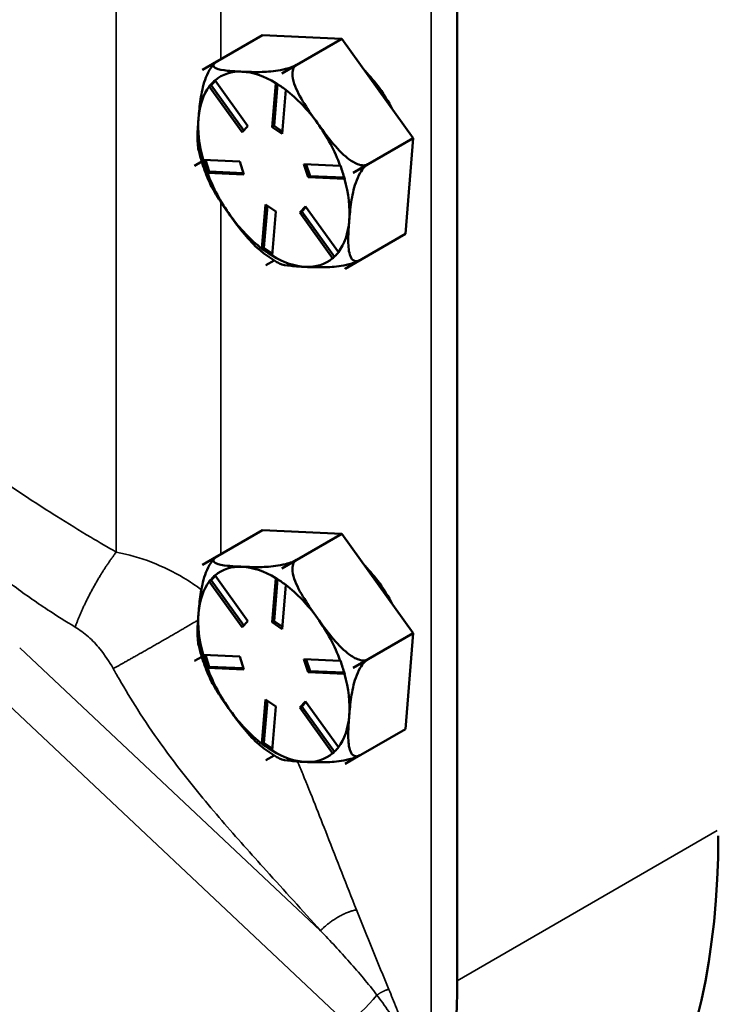
# Model space of a CAD drawing. Units: inches. Extents: x 1 to 146, y 1 to 112.
# Drawn here: x 133 to 135, y 81 to 83 of the extents above; entities that cross this region are included whole.
import ezdxf

# ---------------------------------------------------------------- set-up
doc = ezdxf.new("R2010")
doc.units = ezdxf.units.IN
doc.header["$LTSCALE"] = 6.666667
doc.header["$MEASUREMENT"] = 0
doc.layers.add('Visible (ANSI)', color=7, linetype='Continuous', lineweight=50)
doc.layers.add('Visible Narrow (ANSI)', color=7, linetype='Continuous', lineweight=35)

msp = doc.modelspace()

# ---------------------------------------------------------------- linework, layer by layer
at = {"layer": 'Visible (ANSI)'}
for p, q in [((134.6447, 80.632), (134.6447, 94.7574)), ((133.9302, 83.1857), (134.0988, 83.283)), ((134.3212, 83.2732), (134.0988, 83.283)), ((134.1526, 83.1759), (134.3212, 83.2732)), ((134.5213, 82.9946), (134.3212, 83.2732)), ((133.9302, 83.1857), (133.9715, 83.2095)), ((133.9708, 83.2091), (133.9302, 83.1857)), ((133.9302, 83.1857), (133.9302, 83.1857)), ((133.9302, 83.1857), (133.9302, 83.1857)), ((134.1526, 83.1759), (134.1938, 83.1997)), ((134.1938, 83.1997), (134.1526, 83.1759)), ((133.9663, 83.1555), (133.9545, 83.143)), ((133.9656, 83.1565), (134.0576, 83.0283)), ((134.1526, 83.1759), (134.1526, 83.1759)), ((134.1526, 83.1759), (134.1526, 83.1759)), ((133.949, 83.1398), (133.9545, 83.143)), ((134.0413, 83.011), (133.9493, 83.1392)), ((133.9545, 83.143), (134.0459, 83.0159)), ((134.1253, 83.0253), (134.1355, 83.149)), ((134.1406, 83.1461), (134.1309, 83.0286)), ((134.1637, 83.1297), (134.1534, 83.0061)), ((134.0576, 83.0283), (134.0413, 83.011)), ((134.1253, 83.0253), (134.1309, 83.0286)), ((134.1534, 83.0061), (134.1253, 83.0253)), ((134.1309, 83.0286), (134.154, 83.0128)), ((134.3527, 82.8972), (134.5213, 82.9946)), ((134.499, 82.7258), (134.5213, 82.9946)), ((133.9323, 82.9338), (134.0345, 82.9293)), ((133.908, 82.9169), (133.9282, 82.9286)), ((133.9282, 82.9285), (133.908, 82.9169)), ((133.908, 82.9169), (133.908, 82.9169)), ((133.908, 82.9169), (133.908, 82.9169)), ((133.9386, 82.9335), (133.9493, 82.9006)), ((134.0345, 82.9293), (134.0464, 82.8928)), ((134.2143, 82.9213), (134.3166, 82.9168)), ((134.2261, 82.8848), (134.2143, 82.9213)), ((134.2211, 82.921), (134.2318, 82.8881)), ((134.3939, 82.9211), (134.3527, 82.8973)), ((134.3527, 82.8972), (134.394, 82.921)), ((133.9438, 82.8974), (133.9493, 82.9006)), ((134.0464, 82.8928), (133.9441, 82.8973)), ((133.9493, 82.9006), (134.0452, 82.8963)), ((134.2261, 82.8848), (134.2318, 82.8881)), ((134.3284, 82.8803), (134.2261, 82.8848)), ((134.2318, 82.8881), (134.3278, 82.8839)), ((134.3527, 82.8973), (134.3527, 82.8972)), ((134.3527, 82.8972), (134.3527, 82.8972)), ((134.097, 82.6844), (134.1073, 82.808)), ((134.1124, 82.8046), (134.1026, 82.6871)), ((134.1073, 82.808), (134.1354, 82.7888)), ((134.2031, 82.7858), (134.2194, 82.8031)), ((134.2205, 82.8015), (134.2087, 82.7891)), ((134.2194, 82.8031), (134.3114, 82.6749)), ((134.1354, 82.7888), (134.1252, 82.6652)), ((134.2031, 82.7858), (134.2087, 82.7891)), ((134.2951, 82.6577), (134.2031, 82.7858)), ((134.2087, 82.7891), (134.3001, 82.6619)), ((134.3305, 82.6284), (134.499, 82.7258)), ((134.0971, 82.6839), (134.1026, 82.6871)), ((134.1026, 82.6871), (134.1257, 82.6714)), ((134.131, 82.6515), (134.1081, 82.6382)), ((134.1081, 82.6383), (134.131, 82.6515)), ((134.1081, 82.6382), (134.1081, 82.6383)), ((134.1081, 82.6382), (134.1081, 82.6382)), ((134.3717, 82.6522), (134.3305, 82.6284)), ((134.3305, 82.6284), (134.3305, 82.6284)), ((134.3305, 82.6284), (134.3305, 82.6284)), ((133.9302, 81.7977), (134.0988, 81.895)), ((134.3212, 81.8852), (134.0988, 81.895)), ((134.1526, 81.7878), (134.3212, 81.8852)), ((134.5213, 81.6065), (134.3212, 81.8852)), ((133.9302, 81.7977), (133.9715, 81.8215)), ((133.9708, 81.821), (133.9302, 81.7976)), ((134.1526, 81.7878), (134.1938, 81.8116)), ((134.1938, 81.8116), (134.1526, 81.7878)), ((133.9302, 81.7977), (133.9302, 81.7977)), ((133.9302, 81.7976), (133.9302, 81.7977)), ((134.1526, 81.7878), (134.1526, 81.7878)), ((134.1526, 81.7878), (134.1526, 81.7878)), ((133.949, 81.7518), (133.9545, 81.755)), ((134.0413, 81.623), (133.9493, 81.7512)), ((133.9663, 81.7674), (133.9545, 81.755)), ((133.9545, 81.755), (134.0459, 81.6278)), ((133.9656, 81.7684), (134.0576, 81.6403)), ((134.1253, 81.6373), (134.1355, 81.7609)), ((134.1406, 81.758), (134.1309, 81.6405)), ((134.1637, 81.7417), (134.1534, 81.618)), ((134.0576, 81.6403), (134.0413, 81.623)), ((134.1253, 81.6373), (134.1309, 81.6405)), ((134.1534, 81.618), (134.1253, 81.6373)), ((134.1309, 81.6405), (134.154, 81.6248)), ((134.3527, 81.5092), (134.5213, 81.6065)), ((134.499, 81.3377), (134.5213, 81.6065)), ((133.908, 81.5288), (133.9282, 81.5405)), ((133.9282, 81.5405), (133.908, 81.5288)), ((133.908, 81.5288), (133.908, 81.5288)), ((133.908, 81.5288), (133.908, 81.5288)), ((133.9323, 81.5457), (134.0345, 81.5412)), ((133.9386, 81.5455), (133.9493, 81.5125)), ((134.0345, 81.5412), (134.0464, 81.5047)), ((134.2143, 81.5333), (134.3166, 81.5288)), ((134.2261, 81.4968), (134.2143, 81.5333)), ((134.2211, 81.533), (134.2318, 81.5001)), ((134.3939, 81.533), (134.3527, 81.5092)), ((134.3527, 81.5092), (134.394, 81.533)), ((133.9438, 81.5093), (133.9493, 81.5125)), ((134.0464, 81.5047), (133.9441, 81.5092)), ((133.9493, 81.5125), (134.0452, 81.5083)), ((134.2261, 81.4968), (134.2318, 81.5001)), ((134.2318, 81.5001), (134.3278, 81.4958)), ((134.3527, 81.5092), (134.3527, 81.5092)), ((134.3527, 81.5092), (134.3527, 81.5092)), ((134.3284, 81.4923), (134.2261, 81.4968)), ((134.097, 81.2963), (134.1073, 81.42)), ((134.1124, 81.4165), (134.1026, 81.2991)), ((134.1073, 81.42), (134.1354, 81.4008)), ((134.1354, 81.4008), (134.1252, 81.2771)), ((134.2031, 81.3978), (134.2194, 81.415)), ((134.2031, 81.3978), (134.2087, 81.401)), ((134.2951, 81.2696), (134.2031, 81.3978)), ((134.2205, 81.4135), (134.2087, 81.401)), ((134.2087, 81.401), (134.3001, 81.2739)), ((134.2194, 81.415), (134.3114, 81.2869)), ((134.3305, 81.2404), (134.499, 81.3377)), ((134.0971, 81.2959), (134.1026, 81.2991)), ((134.1026, 81.2991), (134.1257, 81.2833)), ((134.131, 81.2634), (134.1081, 81.2502)), ((134.1081, 81.2502), (134.131, 81.2634)), ((134.1081, 81.2502), (134.1081, 81.2502)), ((134.1081, 81.2502), (134.1081, 81.2502)), ((134.3717, 81.2642), (134.3305, 81.2404)), ((134.3305, 81.2404), (134.3305, 81.2404)), ((134.3305, 81.2404), (134.3305, 81.2404))]:
    msp.add_line(p, q, dxfattribs=at)
for centre, major_axis, start_param, end_param in [((134.1303, 82.9071), (-0.1732, 0.3), 0.170762, 0.170863), ((134.1303, 82.9071), (-0.15, 0.2598), 5.930399, 6.387282), ((134.3131, 83.0126), (-0.14, 0.2425), 4.645507, 5.120896), ((134.1303, 82.9071), (-0.15, 0.2598), 5.473516, 5.930399), ((134.1303, 82.9071), (0.1732, -0.3), 2.265157, 2.265259), ((134.1303, 82.9071), (-0.15, 0.2598), 0.237529, 0.694411), ((134.1303, 82.9071), (-0.15, 0.2598), 4.883202, 5.340084), ((134.1303, 82.9071), (0.15, -0.2598), 3.836004, 4.292887), ((134.1303, 82.9071), (-0.15, 0.2598), 4.426319, 4.883202), ((134.1303, 82.9071), (-0.1732, 0.3), 1.217959, 1.218061), ((134.1303, 82.9071), (0.15, -0.2598), 4.426319, 4.883202), ((134.1303, 82.9071), (-0.15, 0.2598), 3.836004, 4.292887), ((134.1303, 82.9071), (0.1732, -0.3), 1.217959, 1.218061), ((134.1303, 82.9071), (0.15, -0.2598), 4.883202, 5.340084), ((134.1303, 82.9071), (0.15, -0.2598), 0.237529, 0.694411), ((134.1303, 82.9071), (0.15, -0.2598), 5.473516, 5.930399), ((134.1303, 82.9071), (0.15, -0.2598), 5.930399, 6.387282), ((134.1303, 82.9071), (-0.1732, 0.3), 2.265157, 2.265259), ((134.1303, 82.9071), (0.1732, -0.3), 0.170762, 0.170863), ((134.1303, 81.519), (-0.1732, 0.3), 0.170762, 0.170863), ((134.1303, 81.519), (-0.15, 0.2598), 5.930399, 6.387282), ((134.1303, 81.519), (-0.15, 0.2598), 5.473516, 5.930399), ((134.1303, 81.519), (0.1732, -0.3), 2.265157, 2.265259), ((134.3131, 81.6245), (-0.14, 0.2425), 4.645507, 5.120896), ((134.1303, 81.519), (-0.15, 0.2598), 0.237529, 0.694411), ((134.1303, 81.519), (-0.15, 0.2598), 4.883202, 5.340084), ((134.1303, 81.519), (0.15, -0.2598), 3.836004, 4.292887), ((134.1303, 81.519), (-0.15, 0.2598), 4.426319, 4.883202), ((134.1303, 81.519), (-0.1732, 0.3), 1.217959, 1.218061), ((134.1303, 81.519), (0.15, -0.2598), 4.426319, 4.883202), ((134.1303, 81.519), (0.1732, -0.3), 1.217959, 1.218061), ((134.1303, 81.519), (-0.15, 0.2598), 3.836004, 4.292887), ((134.1303, 81.519), (0.15, -0.2598), 4.883202, 5.340084), ((134.1303, 81.519), (0.15, -0.2598), 0.237529, 0.694411), ((134.1303, 81.519), (0.15, -0.2598), 5.473516, 5.930399), ((134.1303, 81.519), (-0.1732, 0.3), 2.265157, 2.265259), ((134.1303, 81.519), (0.15, -0.2598), 5.930399, 6.387282), ((134.1303, 81.519), (0.1732, -0.3), 0.170762, 0.170863), ((133.4673, 82.1405), (1.35, -2.3383), 6.18079, 7.068583)]:
    msp.add_ellipse(centre, major_axis=major_axis, ratio=0.57735, start_param=start_param, end_param=end_param, dxfattribs=at)
for points, knots in [([(133.9191, 83.0513), (133.9204, 83.0674), (133.9221, 83.0852), (133.9275, 83.1215), (133.9312, 83.1401), (133.9405, 83.1667), (133.945, 83.1771), (133.9529, 83.1907), (133.9569, 83.1964), (133.9608, 83.2006)], [1.1821674, 1.1821674, 1.1821674, 1.1821674, 1.3795616, 1.3795616, 1.5769558, 1.5769558, 1.6715101, 1.6715101, 1.7272415, 1.7272415, 1.7272415, 1.7272415]), ([(133.9715, 83.2095), (133.9682, 83.2076), (133.9653, 83.2054), (133.9615, 83.2014), (133.9607, 83.199), (133.9613, 83.1944), (133.9643, 83.1919), (133.9754, 83.1868), (133.9874, 83.1849), (134.0137, 83.1822), (134.0281, 83.1814), (134.0414, 83.1808)], [0.5910837, 0.5910837, 0.5910837, 0.5910837, 0.634933, 0.634933, 0.6928248, 0.6928248, 0.787379, 0.787379, 0.9847732, 0.9847732, 1.1821674, 1.1821674, 1.1821674, 1.1821674]), ([(133.964, 83.204), (133.9637, 83.2037), (133.9635, 83.2035), (133.9631, 83.2031), (133.9629, 83.2028), (133.9625, 83.2024), (133.9623, 83.2022), (133.9619, 83.2017), (133.9616, 83.2015), (133.9612, 83.2011), (133.961, 83.2008), (133.9608, 83.2006)], [5.75186044, 5.75186044, 5.75186044, 5.75186044, 5.75527448, 5.75527448, 5.75868852, 5.75868852, 5.76210256, 5.76210256, 5.7655166, 5.7655166, 5.76893064, 5.76893064, 5.76893064, 5.76893064]), ([(134.0414, 83.1808), (134.0547, 83.1802), (134.0696, 83.1797), (134.101, 83.1799), (134.1175, 83.1806), (134.1434, 83.184), (134.154, 83.1859), (134.1691, 83.1898), (134.1761, 83.1919), (134.1859, 83.1957), (134.1906, 83.1978), (134.1938, 83.1997)], [1.1821674, 1.1821674, 1.1821674, 1.1821674, 1.3795616, 1.3795616, 1.5769558, 1.5769558, 1.6715101, 1.6715101, 1.7294018, 1.7294018, 1.7732511, 1.7732511, 1.7732511, 1.7732511]), ([(134.1938, 83.1997), (134.1906, 83.1978), (134.1876, 83.1945), (134.1835, 83.1868), (134.1824, 83.1807), (134.1822, 83.1667), (134.1846, 83.1559), (134.1938, 83.1285), (134.2043, 83.1093), (134.2278, 83.0717), (134.2407, 83.0532), (134.2527, 83.0366)], [0.5910837, 0.5910837, 0.5910837, 0.5910837, 0.634933, 0.634933, 0.6928248, 0.6928248, 0.787379, 0.787379, 0.9847732, 0.9847732, 1.1821674, 1.1821674, 1.1821674, 1.1821674]), ([(133.9194, 82.9611), (133.9168, 82.9725), (133.9162, 82.9864), (133.9165, 83.0177), (133.9178, 83.0352), (133.9191, 83.0513)], [0.8133499, 0.8133499, 0.8133499, 0.8133499, 0.9847732, 0.9847732, 1.1821674, 1.1821674, 1.1821674, 1.1821674]), ([(134.2527, 83.0366), (134.2646, 83.0199), (134.278, 83.0017), (134.3065, 82.967), (134.3216, 82.9505), (134.3457, 82.9316), (134.3556, 82.9252), (134.37, 82.9196), (134.3766, 82.918), (134.3861, 82.9181), (134.3907, 82.9192), (134.3939, 82.9211)], [1.1821674, 1.1821674, 1.1821674, 1.1821674, 1.3795616, 1.3795616, 1.5769558, 1.5769558, 1.6715101, 1.6715101, 1.7294018, 1.7294018, 1.7732511, 1.7732511, 1.7732511, 1.7732511]), ([(133.9194, 82.9611), (133.9208, 82.9553), (133.9222, 82.9495), (133.9253, 82.938), (133.927, 82.9322), (133.9306, 82.9206), (133.9325, 82.9148), (133.9366, 82.9033), (133.9387, 82.8975), (133.9432, 82.8861), (133.9456, 82.8803), (133.9481, 82.8747)], [0.3870938, 0.3870938, 0.3870938, 0.3870938, 0.4454646, 0.4454646, 0.5038354, 0.5038354, 0.5622062, 0.5622062, 0.6205771, 0.6205771, 0.6789479, 0.6789479, 0.6789479, 0.6789479]), ([(134.394, 82.921), (134.3907, 82.9192), (134.3868, 82.9159), (134.3797, 82.9084), (134.3755, 82.9024), (134.3675, 82.8887), (134.363, 82.8782), (134.3537, 82.8516), (134.35, 82.8331), (134.3446, 82.7967), (134.3429, 82.7789), (134.3416, 82.7628)], [0.5910837, 0.5910837, 0.5910837, 0.5910837, 0.634933, 0.634933, 0.6928248, 0.6928248, 0.787379, 0.787379, 0.9847732, 0.9847732, 1.1821674, 1.1821674, 1.1821674, 1.1821674]), ([(134.008, 82.7776), (133.996, 82.7942), (133.9831, 82.8127), (133.9625, 82.8458), (133.9542, 82.8603), (133.948, 82.8747)], [1.1821674, 1.1821674, 1.1821674, 1.1821674, 1.3795616, 1.3795616, 1.5298782, 1.5298782, 1.5298782, 1.5298782]), ([(134.089, 82.6821), (134.0743, 82.6944), (134.0606, 82.7095), (134.0334, 82.7427), (134.02, 82.7609), (134.008, 82.7776)], [0.8046727, 0.8046727, 0.8046727, 0.8046727, 0.9847732, 0.9847732, 1.1821674, 1.1821674, 1.1821674, 1.1821674]), ([(134.3416, 82.7628), (134.3403, 82.7468), (134.3391, 82.7292), (134.3387, 82.6958), (134.3395, 82.6799), (134.3451, 82.6618), (134.3482, 82.6557), (134.3547, 82.6504), (134.3583, 82.649), (134.3647, 82.6492), (134.3684, 82.6504), (134.3717, 82.6522)], [1.1821674, 1.1821674, 1.1821674, 1.1821674, 1.3795616, 1.3795616, 1.5769558, 1.5769558, 1.6715101, 1.6715101, 1.7294018, 1.7294018, 1.7732511, 1.7732511, 1.7732511, 1.7732511]), ([(134.089, 82.6821), (134.0925, 82.6792), (134.0961, 82.6763), (134.1032, 82.6707), (134.1068, 82.668), (134.1141, 82.6627), (134.1178, 82.6602), (134.1252, 82.6552), (134.1289, 82.6528), (134.1364, 82.6482), (134.1401, 82.6459), (134.1439, 82.6438)], [1.441823, 1.441823, 1.441823, 1.441823, 1.4876446, 1.4876446, 1.5334662, 1.5334662, 1.5792877, 1.5792877, 1.6251093, 1.6251093, 1.6709309, 1.6709309, 1.6709309, 1.6709309]), ([(134.2193, 82.6333), (134.206, 82.6339), (134.1916, 82.6347), (134.1653, 82.6374), (134.1533, 82.6394), (134.1452, 82.6431), (134.1445, 82.6434), (134.1439, 82.6438)], [1.1821674, 1.1821674, 1.1821674, 1.1821674, 1.3795616, 1.3795616, 1.5769558, 1.5769558, 1.5938244, 1.5938244, 1.5938244, 1.5938244]), ([(134.371, 82.6518), (134.3678, 82.65), (134.3635, 82.6481), (134.354, 82.6444), (134.347, 82.6423), (134.3319, 82.6385), (134.3212, 82.6366), (134.2953, 82.6331), (134.2788, 82.6324), (134.2475, 82.6322), (134.2326, 82.6327), (134.2193, 82.6333)], [0.5942796, 0.5942796, 0.5942796, 0.5942796, 0.634933, 0.634933, 0.6928248, 0.6928248, 0.787379, 0.787379, 0.9847732, 0.9847732, 1.1821674, 1.1821674, 1.1821674, 1.1821674]), ([(133.9191, 81.6632), (133.9204, 81.6793), (133.9221, 81.6971), (133.9275, 81.7335), (133.9312, 81.752), (133.9405, 81.7786), (133.945, 81.7891), (133.9529, 81.8026), (133.9569, 81.8083), (133.9608, 81.8126)], [1.1821674, 1.1821674, 1.1821674, 1.1821674, 1.3795616, 1.3795616, 1.5769558, 1.5769558, 1.6715101, 1.6715101, 1.7272415, 1.7272415, 1.7272415, 1.7272415]), ([(133.9715, 81.8215), (133.9682, 81.8196), (133.9653, 81.8174), (133.9615, 81.8133), (133.9607, 81.8109), (133.9613, 81.8064), (133.9643, 81.8039), (133.9754, 81.7988), (133.9874, 81.7968), (134.0137, 81.7941), (134.0281, 81.7933), (134.0414, 81.7927)], [0.5910837, 0.5910837, 0.5910837, 0.5910837, 0.634933, 0.634933, 0.6928248, 0.6928248, 0.787379, 0.787379, 0.9847732, 0.9847732, 1.1821674, 1.1821674, 1.1821674, 1.1821674]), ([(133.964, 81.8159), (133.9637, 81.8157), (133.9635, 81.8155), (133.9631, 81.815), (133.9629, 81.8148), (133.9625, 81.8144), (133.9623, 81.8141), (133.9619, 81.8137), (133.9616, 81.8135), (133.9612, 81.813), (133.961, 81.8128), (133.9608, 81.8126)], [5.75186044, 5.75186044, 5.75186044, 5.75186044, 5.75527448, 5.75527448, 5.75868852, 5.75868852, 5.76210256, 5.76210256, 5.7655166, 5.7655166, 5.76893064, 5.76893064, 5.76893064, 5.76893064]), ([(134.0414, 81.7927), (134.0547, 81.7922), (134.0696, 81.7917), (134.101, 81.7918), (134.1175, 81.7925), (134.1434, 81.796), (134.154, 81.7979), (134.1691, 81.8017), (134.1761, 81.8038), (134.1859, 81.8076), (134.1906, 81.8098), (134.1938, 81.8116)], [1.1821674, 1.1821674, 1.1821674, 1.1821674, 1.3795616, 1.3795616, 1.5769558, 1.5769558, 1.6715101, 1.6715101, 1.7294018, 1.7294018, 1.7732511, 1.7732511, 1.7732511, 1.7732511]), ([(134.1938, 81.8116), (134.1906, 81.8098), (134.1876, 81.8065), (134.1835, 81.7988), (134.1824, 81.7927), (134.1822, 81.7786), (134.1846, 81.7679), (134.1938, 81.7404), (134.2043, 81.7213), (134.2278, 81.6837), (134.2407, 81.6652), (134.2527, 81.6485)], [0.5910837, 0.5910837, 0.5910837, 0.5910837, 0.634933, 0.634933, 0.6928248, 0.6928248, 0.787379, 0.787379, 0.9847732, 0.9847732, 1.1821674, 1.1821674, 1.1821674, 1.1821674]), ([(133.9194, 81.5731), (133.9168, 81.5845), (133.9162, 81.5984), (133.9165, 81.6296), (133.9178, 81.6472), (133.9191, 81.6632)], [0.8133499, 0.8133499, 0.8133499, 0.8133499, 0.9847732, 0.9847732, 1.1821674, 1.1821674, 1.1821674, 1.1821674]), ([(134.2527, 81.6485), (134.2646, 81.6319), (134.278, 81.6137), (134.3065, 81.579), (134.3216, 81.5624), (134.3457, 81.5435), (134.3556, 81.5372), (134.37, 81.5315), (134.3766, 81.5299), (134.3861, 81.5301), (134.3907, 81.5311), (134.3939, 81.533)], [1.1821674, 1.1821674, 1.1821674, 1.1821674, 1.3795616, 1.3795616, 1.5769558, 1.5769558, 1.6715101, 1.6715101, 1.7294018, 1.7294018, 1.7732511, 1.7732511, 1.7732511, 1.7732511]), ([(133.9194, 81.5731), (133.9208, 81.5673), (133.9222, 81.5615), (133.9253, 81.5499), (133.927, 81.5441), (133.9306, 81.5325), (133.9325, 81.5268), (133.9366, 81.5152), (133.9387, 81.5095), (133.9432, 81.498), (133.9456, 81.4923), (133.9481, 81.4866)], [0.3870938, 0.3870938, 0.3870938, 0.3870938, 0.4454646, 0.4454646, 0.5038354, 0.5038354, 0.5622062, 0.5622062, 0.6205771, 0.6205771, 0.6789479, 0.6789479, 0.6789479, 0.6789479]), ([(134.394, 81.533), (134.3907, 81.5311), (134.3868, 81.5279), (134.3797, 81.5203), (134.3755, 81.5144), (134.3675, 81.5006), (134.363, 81.4902), (134.3537, 81.4636), (134.35, 81.445), (134.3446, 81.4087), (134.3429, 81.3909), (134.3416, 81.3748)], [0.5910837, 0.5910837, 0.5910837, 0.5910837, 0.634933, 0.634933, 0.6928248, 0.6928248, 0.787379, 0.787379, 0.9847732, 0.9847732, 1.1821674, 1.1821674, 1.1821674, 1.1821674]), ([(134.008, 81.3895), (133.996, 81.4062), (133.9831, 81.4246), (133.9625, 81.4578), (133.9542, 81.4723), (133.948, 81.4866)], [1.1821674, 1.1821674, 1.1821674, 1.1821674, 1.3795616, 1.3795616, 1.5298782, 1.5298782, 1.5298782, 1.5298782]), ([(134.089, 81.2941), (134.0743, 81.3063), (134.0606, 81.3215), (134.0334, 81.3547), (134.02, 81.3728), (134.008, 81.3895)], [0.8046727, 0.8046727, 0.8046727, 0.8046727, 0.9847732, 0.9847732, 1.1821674, 1.1821674, 1.1821674, 1.1821674]), ([(134.3416, 81.3748), (134.3403, 81.3587), (134.3391, 81.3412), (134.3387, 81.3077), (134.3395, 81.2918), (134.3451, 81.2738), (134.3482, 81.2677), (134.3547, 81.2624), (134.3583, 81.2609), (134.3647, 81.2612), (134.3684, 81.2623), (134.3717, 81.2642)], [1.1821674, 1.1821674, 1.1821674, 1.1821674, 1.3795616, 1.3795616, 1.5769558, 1.5769558, 1.6715101, 1.6715101, 1.7294018, 1.7294018, 1.7732511, 1.7732511, 1.7732511, 1.7732511]), ([(134.089, 81.2941), (134.0925, 81.2911), (134.0961, 81.2883), (134.1032, 81.2827), (134.1068, 81.28), (134.1141, 81.2747), (134.1178, 81.2721), (134.1252, 81.2672), (134.1289, 81.2648), (134.1364, 81.2601), (134.1401, 81.2579), (134.1439, 81.2557)], [1.441823, 1.441823, 1.441823, 1.441823, 1.4876446, 1.4876446, 1.5334662, 1.5334662, 1.5792877, 1.5792877, 1.6251093, 1.6251093, 1.6709309, 1.6709309, 1.6709309, 1.6709309]), ([(134.2193, 81.2453), (134.206, 81.2459), (134.1916, 81.2467), (134.1653, 81.2494), (134.1533, 81.2513), (134.1452, 81.2551), (134.1445, 81.2554), (134.1439, 81.2557)], [1.1821674, 1.1821674, 1.1821674, 1.1821674, 1.3795616, 1.3795616, 1.5769558, 1.5769558, 1.5938244, 1.5938244, 1.5938244, 1.5938244]), ([(134.371, 81.2638), (134.3678, 81.262), (134.3635, 81.26), (134.354, 81.2564), (134.347, 81.2543), (134.3319, 81.2504), (134.3212, 81.2485), (134.2953, 81.2451), (134.2788, 81.2444), (134.2475, 81.2442), (134.2326, 81.2447), (134.2193, 81.2453)], [0.5942796, 0.5942796, 0.5942796, 0.5942796, 0.634933, 0.634933, 0.6928248, 0.6928248, 0.787379, 0.787379, 0.9847732, 0.9847732, 1.1821674, 1.1821674, 1.1821674, 1.1821674])]:
    msp.add_open_spline(points, degree=3, knots=knots, dxfattribs=at)
for points in [[(133.9653, 83.1571), (133.9624, 83.1541), (133.9597, 83.1512), (133.957, 83.1484)], [(133.9656, 83.1565), (133.9655, 83.1567), (133.9654, 83.1569), (133.9653, 83.1571)], [(133.957, 83.1484), (133.9544, 83.1456), (133.9517, 83.1427), (133.949, 83.1398)], [(133.949, 83.1398), (133.9491, 83.1396), (133.9492, 83.1394), (133.9493, 83.1392)], [(134.1356, 83.1495), (134.1356, 83.1494), (134.1355, 83.1492), (134.1355, 83.149)], [(134.1496, 83.1399), (134.145, 83.143), (134.1404, 83.1462), (134.1356, 83.1495)], [(134.1638, 83.1303), (134.1589, 83.1336), (134.1542, 83.1367), (134.1496, 83.1399)], [(134.1637, 83.1297), (134.1637, 83.1299), (134.1638, 83.1301), (134.1638, 83.1303)], [(133.9323, 82.9338), (133.9321, 82.9338), (133.932, 82.9338), (133.9319, 82.9339)], [(133.9319, 82.9339), (133.9339, 82.9276), (133.9358, 82.9215), (133.9378, 82.9156)], [(133.9378, 82.9156), (133.9397, 82.9096), (133.9417, 82.9036), (133.9438, 82.8974)], [(134.3171, 82.9169), (134.3169, 82.9169), (134.3168, 82.9168), (134.3166, 82.9168)], [(134.3229, 82.8986), (134.321, 82.9045), (134.3191, 82.9106), (134.3171, 82.9169)], [(133.9438, 82.8974), (133.9439, 82.8973), (133.944, 82.8973), (133.9441, 82.8973)], [(134.329, 82.8804), (134.3269, 82.8866), (134.3249, 82.8926), (134.3229, 82.8986)], [(134.3284, 82.8803), (134.3286, 82.8803), (134.3288, 82.8804), (134.329, 82.8804)], [(134.097, 82.6844), (134.097, 82.6842), (134.0971, 82.6841), (134.0971, 82.6839)], [(134.0971, 82.6839), (134.1018, 82.6806), (134.1065, 82.6774), (134.1111, 82.6743)], [(134.1111, 82.6743), (134.1156, 82.6711), (134.1204, 82.6679), (134.1253, 82.6647)], [(134.1253, 82.6647), (134.1252, 82.6649), (134.1252, 82.665), (134.1252, 82.6652)], [(134.2951, 82.6577), (134.2953, 82.6575), (134.2954, 82.6573), (134.2956, 82.6572)], [(134.2956, 82.6572), (134.2983, 82.6601), (134.301, 82.663), (134.3037, 82.6658)], [(134.3037, 82.6658), (134.3063, 82.6686), (134.3091, 82.6715), (134.3119, 82.6745)], [(134.3119, 82.6745), (134.3118, 82.6746), (134.3116, 82.6748), (134.3114, 82.6749)], [(133.957, 81.7603), (133.9544, 81.7575), (133.9517, 81.7547), (133.949, 81.7518)], [(133.949, 81.7518), (133.9491, 81.7516), (133.9492, 81.7514), (133.9493, 81.7512)], [(133.9653, 81.769), (133.9624, 81.766), (133.9597, 81.7631), (133.957, 81.7603)], [(133.9656, 81.7684), (133.9655, 81.7686), (133.9654, 81.7688), (133.9653, 81.769)], [(134.1356, 81.7615), (134.1356, 81.7613), (134.1355, 81.7611), (134.1355, 81.7609)], [(134.1496, 81.7518), (134.145, 81.7549), (134.1404, 81.7582), (134.1356, 81.7615)], [(134.1638, 81.7423), (134.1589, 81.7455), (134.1542, 81.7487), (134.1496, 81.7518)], [(134.1637, 81.7417), (134.1637, 81.7419), (134.1638, 81.7421), (134.1638, 81.7423)], [(133.9323, 81.5457), (133.9321, 81.5458), (133.932, 81.5458), (133.9319, 81.5458)], [(133.9319, 81.5458), (133.9339, 81.5396), (133.9358, 81.5334), (133.9378, 81.5275)], [(133.9378, 81.5275), (133.9397, 81.5216), (133.9417, 81.5155), (133.9438, 81.5093)], [(134.3171, 81.5288), (134.3169, 81.5288), (134.3168, 81.5288), (134.3166, 81.5288)], [(134.3229, 81.5105), (134.321, 81.5164), (134.3191, 81.5226), (134.3171, 81.5288)], [(133.9438, 81.5093), (133.9439, 81.5093), (133.944, 81.5093), (133.9441, 81.5092)], [(134.329, 81.4923), (134.3269, 81.4985), (134.3249, 81.5046), (134.3229, 81.5105)], [(134.3284, 81.4923), (134.3286, 81.4923), (134.3288, 81.4923), (134.329, 81.4923)], [(134.097, 81.2963), (134.097, 81.2962), (134.0971, 81.296), (134.0971, 81.2959)], [(134.0971, 81.2959), (134.1018, 81.2926), (134.1065, 81.2893), (134.1111, 81.2862)], [(134.1111, 81.2862), (134.1156, 81.2831), (134.1204, 81.2799), (134.1253, 81.2767)], [(134.1253, 81.2767), (134.1252, 81.2768), (134.1252, 81.277), (134.1252, 81.2771)], [(134.2956, 81.2691), (134.2983, 81.272), (134.301, 81.2749), (134.3037, 81.2777)], [(134.3037, 81.2777), (134.3063, 81.2805), (134.3091, 81.2834), (134.3119, 81.2864)], [(134.3119, 81.2864), (134.3118, 81.2866), (134.3116, 81.2867), (134.3114, 81.2869)], [(134.2951, 81.2696), (134.2953, 81.2695), (134.2954, 81.2693), (134.2956, 81.2691)], [(134.6404, 80.5105), (134.6433, 80.5516), (134.6447, 80.5924), (134.6447, 80.632)]]:
    msp.add_open_spline(points, degree=3, dxfattribs=at)
at = {"layer": 'Visible Narrow (ANSI)'}
for p, q in [((134.5711, 94.9069), (134.5711, 80.5365)), ((133.9814, 83.2152), (133.9814, 84.204)), ((133.6884, 83.4395), (133.6884, 81.8337)), ((133.9814, 81.8272), (133.9814, 82.816)), ((134.2611, 80.772), (133.4177, 81.5657)), ((133.3186, 81.4685), (134.3344, 80.5127)), ((135.3737, 81.0529), (134.6447, 80.632))]:
    msp.add_line(p, q, dxfattribs=at)
msp.add_ellipse((134.3835, 80.5809), major_axis=(0.0685, 0.0728), ratio=0.199593, start_param=3.727406, end_param=5.041206, dxfattribs=at)
for points, knots in [([(133.6884, 81.8337), (133.6643, 81.8474), (133.6405, 81.8613), (133.585, 81.8944), (133.5531, 81.914), (133.4693, 81.9669), (133.4174, 82.001), (133.3152, 82.0713), (133.2649, 82.1073), (133.1787, 82.1716), (133.1428, 82.1992), (133.107, 82.2277)], [5.415428, 5.415428, 5.415428, 5.415428, 5.721047, 5.721047, 6.128132, 6.128132, 6.794318, 6.794318, 7.444553, 7.444553, 7.913291, 7.913291, 7.913291, 7.913291]), ([(132.9998, 82.1133), (133.0313, 82.0771), (133.0637, 82.0418), (133.1429, 81.9596), (133.1906, 81.9136), (133.2903, 81.8249), (133.3423, 81.7823), (133.4288, 81.7179), (133.4623, 81.6944), (133.5215, 81.6554), (133.5471, 81.6393), (133.5733, 81.6237)], [-7.913291, -7.913291, -7.913291, -7.913291, -7.444553, -7.444553, -6.794318, -6.794318, -6.128132, -6.128132, -5.721047, -5.721047, -5.415428, -5.415428, -5.415428, -5.415428]), ([(133.927, 81.7283), (133.9112, 81.7402), (133.8945, 81.7514), (133.8492, 81.7784), (133.8193, 81.7931), (133.756, 81.8175), (133.7227, 81.8272), (133.6884, 81.8337), (133.6884, 81.8337), (133.6884, 81.8337), (133.6884, 81.8337)], [5.0182117, 5.0182117, 5.0182117, 5.0182117, 5.1127267, 5.1127267, 5.2640523, 5.2640523, 5.4153778, 5.4153778, 5.4153778, 5.4154278, 5.4154278, 5.4154278, 5.4154278]), ([(133.5733, 81.6237), (133.5733, 81.6237), (133.5733, 81.6237), (133.5733, 81.6237), (133.5863, 81.616), (133.5986, 81.6066), (133.6218, 81.5858), (133.6326, 81.5744), (133.6566, 81.5451), (133.6691, 81.5266), (133.68, 81.5072)], [-5.4154278, -5.4154278, -5.4154278, -5.4154278, -5.4153778, -5.4153778, -5.4153778, -5.2640523, -5.2640523, -5.1127267, -5.1127267, -4.9008356, -4.9008356, -4.9008356, -4.9008356]), ([(133.68, 81.5072), (133.6824, 81.5028), (133.685, 81.4983), (133.6875, 81.4938), (133.6907, 81.4881), (133.694, 81.4824), (133.7136, 81.4484), (133.7305, 81.4205), (133.769, 81.3599), (133.7909, 81.3276), (133.8136, 81.296), (133.8301, 81.2729), (133.847, 81.2501), (133.9031, 81.1772), (133.9435, 81.1285), (134.0254, 81.0334), (134.067, 80.987), (134.1088, 80.9409), (134.1596, 80.8847), (134.2106, 80.829), (134.2611, 80.772)], [-4.900836, -4.900836, -4.900836, -4.900836, -4.852099, -4.852099, -4.852099, -4.789402, -4.789402, -4.478447, -4.478447, -4.104796, -4.104796, -4.104796, -3.831521, -3.831521, -3.21331, -3.21331, -2.595094, -2.595094, -2.595094, -1.842278, -1.842278, -1.842278, -1.842278]), ([(134.3619, 80.8303), (134.334, 80.9002), (134.307, 80.9699), (134.2798, 81.0396), (134.2574, 81.0969), (134.2348, 81.1543), (134.2064, 81.2234), (134.2016, 81.2349), (134.1967, 81.2465)], [1.842278, 1.842278, 1.842278, 1.842278, 2.595094, 2.595094, 2.595094, 3.21331, 3.21331, 3.337454, 3.337454, 3.337454, 3.337454]), ([(134.4528, 80.6076), (134.4374, 80.645), (134.422, 80.6822), (134.3916, 80.7564), (134.3767, 80.7933), (134.3619, 80.8303)], [1.04719, 1.04719, 1.04719, 1.04719, 1.4447339, 1.4447339, 1.8422778, 1.8422778, 1.8422778, 1.8422778]), ([(134.2611, 80.772), (134.2887, 80.7433), (134.316, 80.7142), (134.3691, 80.6543), (134.395, 80.6236), (134.4194, 80.5915)], [-1.8422778, -1.8422778, -1.8422778, -1.8422778, -1.4447339, -1.4447339, -1.04719, -1.04719, -1.04719, -1.04719]), ([(134.4194, 80.5915), (134.4249, 80.5843), (134.4303, 80.577), (134.4472, 80.5536), (134.4583, 80.5372), (134.4794, 80.5036), (134.4894, 80.4864), (134.5067, 80.4526), (134.5143, 80.436), (134.5255, 80.4064), (134.5298, 80.3934), (134.5345, 80.3725), (134.5359, 80.3646), (134.5363, 80.357)], [-1.04719, -1.04719, -1.04719, -1.04719, -0.9578803, -0.9578803, -0.7623028, -0.7623028, -0.5667202, -0.5667202, -0.386892, -0.386892, -0.2485626, -0.2485626, -0.1621068, -0.1621068, -0.1621068, -0.1621068]), ([(134.5366, 80.3569), (134.5364, 80.3644), (134.5353, 80.3724), (134.5313, 80.3934), (134.5278, 80.4066), (134.5188, 80.4369), (134.5129, 80.4541), (134.4999, 80.4899), (134.4928, 80.5085), (134.4781, 80.5455), (134.4706, 80.564), (134.4597, 80.5908), (134.4562, 80.5992), (134.4528, 80.6076)], [0.1621068, 0.1621068, 0.1621068, 0.1621068, 0.2485626, 0.2485626, 0.386892, 0.386892, 0.5667202, 0.5667202, 0.7623028, 0.7623028, 0.9578803, 0.9578803, 1.04719, 1.04719, 1.04719, 1.04719])]:
    msp.add_open_spline(points, degree=3, knots=knots, dxfattribs=at)
for points, weights in [([(133.6884, 81.8337), (133.6416, 81.7727), (133.5995, 81.696), (133.5733, 81.6237)], [1, 0.912665016078, 0.912665016078, 1]), ([(133.9176, 81.643), (133.8404, 81.5974), (133.7515, 81.5467), (133.68, 81.5072)], [0.884295713287, 0.819000805123, 0.857568900694, 1]), ([(134.2611, 80.772), (134.2892, 80.8022), (134.3317, 80.8268), (134.3619, 80.8303)], [1, 0.790676981375, 0.790676981375, 1]), ([(134.4528, 80.6076), (134.4437, 80.6063), (134.4307, 80.6), (134.4194, 80.5915)], [1, 0.85299038369, 0.85299038369, 1])]:
    msp.add_rational_spline(points, weights, degree=3, dxfattribs=at)

doc.saveas('drawing.dxf')
